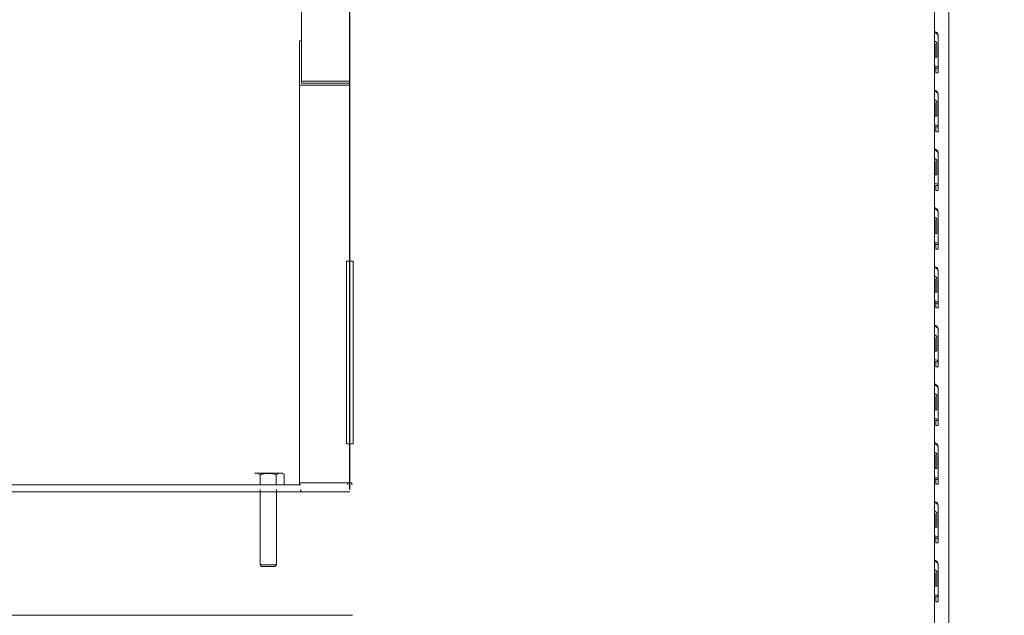
# Model space of a CAD drawing. Units: millimetres. Extents: x 75830 to 200495, y 18308 to 76262.
# Drawn here: x 96377 to 96981, y 60965 to 61330 of the extents above; entities that cross this region are included whole.
import ezdxf

# ---------------------------------------------------------------- set-up
doc = ezdxf.new("R2010")
doc.units = ezdxf.units.MM
doc.header["$LTSCALE"] = 10
for name, color, linetype, lineweight in [('HORMIGON', 6, 'Continuous', 30), ('PUERTAS-REJILLAS', 2, 'Continuous', 9), ('TRAFO', 1, 'Continuous', 9)]:
    doc.layers.add(name, color=color, linetype=linetype, lineweight=lineweight)

# ---------------------------------------------------------------- blocks, each defined once
blk = doc.blocks.new('A$C63366032')
at = {"layer": 'TRAFO', "color": 8}
for p, q in [((433.32, 167), (433.32, 1918.25)), ((403.71, 416), (403.71, 1056)), ((433.29, 167), (433.29, 1026)), ((403.71, 442), (402.46, 442)), ((402.46, 442), (402.46, 170)), ((403.71, 417.25), (433.46, 417.25)), ((433.46, 414.75), (402.46, 414.75)), ((433.46, 416), (403.71, 416)), ((433.32, 307), (431.28, 307)), ((431.28, 307), (431.28, 195)), ((433.29, 307), (431.3, 307)), ((431.3, 307), (431.3, 195)), ((433.43, 307), (435.47, 307)), ((433.46, 307), (435.45, 307)), ((435.45, 307), (435.45, 195)), ((435.47, 307), (435.47, 195)), ((431.28, 195), (433.32, 195)), ((431.3, 195), (433.29, 195)), ((435.47, 195), (433.43, 195)), ((435.45, 195), (433.46, 195)), ((374.95, 177), (391.94, 177)), ((376.33, 177), (378.55, 176.24)), ((378.55, 176.24), (378.9, 176.34)), ((378.55, 176.24), (378.55, 170)), ((378.9, 176.34), (379.23, 176.43)), ((379.23, 176.43), (379.57, 176.51)), ((379.57, 176.51), (379.9, 176.59)), ((379.9, 176.59), (380.23, 176.66)), ((380.23, 176.66), (380.55, 176.72)), ((380.55, 176.72), (380.88, 176.78)), ((380.88, 176.78), (381.2, 176.83)), ((381.2, 176.83), (381.52, 176.88)), ((381.52, 176.88), (381.84, 176.92)), ((381.84, 176.92), (382.16, 176.94)), ((382.16, 176.94), (382.48, 176.97)), ((382.48, 176.97), (382.8, 176.98)), ((382.8, 176.98), (383.12, 176.99)), ((383.12, 176.99), (383.45, 177)), ((388, 176.34), (388.34, 176.24)), ((388.34, 176.24), (390.56, 177)), ((388.34, 176.24), (388.34, 170)), ((391.03, 177), (391.9, 176.84)), ((391.9, 176.84), (393.25, 176.25)), ((393.25, 176.25), (391.94, 177)), ((393.25, 176.25), (393.25, 170)), ((4.61, 170), (403.46, 170)), ((433.46, 171.25), (402.46, 171.25)), ((432.2, 171.25), (433.43, 171.25)), ((432.2, 171.25), (432.2, 170)), ((434.55, 171.25), (433.32, 171.25)), ((434.55, 171.25), (434.55, 170)), ((388.34, 165.75), (206.66, 165.75)), ((378.45, 120.92), (378.45, 167)), ((378.46, 120.92), (378.46, 167)), ((388.44, 120.92), (388.44, 167)), ((388.44, 120.92), (388.44, 167)), ((403.44, 165.75), (388.44, 165.75)), ((433.43, 165.75), (388.44, 165.75)), ((403.44, 167), (403.44, 165.75)), ((403.46, 167), (403.46, 165.75)), ((388.44, 120.92), (378.45, 120.92)), ((379.36, 120), (378.45, 120.92)), ((388.44, 120.92), (378.46, 120.92)), ((379.37, 120), (378.46, 120.92)), ((387.53, 120), (388.44, 120.92)), ((387.53, 120), (388.44, 120.92)), ((387.53, 120), (379.36, 120)), ((387.53, 120), (379.37, 120)), ((-433.43, 90), (435.11, 90))]:
    blk.add_line(p, q, dxfattribs=at)
blk.add_lwpolyline([(383.45, 177), (383.77, 176.99), (384.09, 176.98), (384.41, 176.97), (384.74, 176.94), (385.06, 176.91), (385.38, 176.87), (385.7, 176.83), (386.03, 176.78), (386.35, 176.72), (386.68, 176.66), (387, 176.59), (387.33, 176.51), (387.66, 176.43), (388, 176.34)], dxfattribs=at)
blk = doc.blocks.new('A$C1E2B0B45')
at = {"layer": 'PUERTAS-REJILLAS', "linetype": 'Continuous'}
for points in [[(1881.44, 50), (1881.44, 727)], [(1872.61, 57.6), (1872.61, 697.6)], [(1872.61, 515.24), (1873.09, 515.13)], [(1873.09, 514.48), (1872.61, 514.59)], [(1873.09, 515.13), (1873.32, 515.04)], [(1873.32, 514.39), (1873.09, 514.48)], [(1873.32, 515.04), (1873.75, 514.82)], [(1873.75, 514.17), (1873.32, 514.39)], [(1873.75, 514.82), (1874.13, 514.54)], [(1874.13, 513.89), (1873.75, 514.17)], [(1874.13, 514.54), (1874.44, 514.21)], [(1874.44, 513.56), (1874.13, 513.89)], [(1874.44, 514.21), (1874.67, 513.84)], [(1874.67, 513.2), (1874.44, 513.56)], [(1874.67, 513.84), (1874.75, 513.65)], [(1874.75, 513.01), (1874.67, 513.2)], [(1874.86, 513.05), (1874.73, 513.05)], [(1874.75, 513.65), (1874.86, 513.05)], [(1874.86, 512.4), (1874.75, 513.01)], [(1874.86, 513.05), (1874.86, 512.4)], [(1872.61, 509.29), (1872.92, 509.24)], [(1872.61, 508.19), (1872.65, 508.16)], [(1872.61, 508.19), (1872.61, 508.19)], [(1872.65, 508.16), (1872.69, 508.14)], [(1872.69, 508.14), (1872.78, 508.05)], [(1872.78, 508.05), (1872.88, 507.9)], [(1872.88, 507.9), (1873.02, 507.54)], [(1872.92, 509.24), (1873.1, 509.18)], [(1873.02, 507.54), (1873.02, 507.52)], [(1873.02, 507.52), (1873.06, 507.17)], [(1873.06, 507.17), (1873.06, 499.69)], [(1873.06, 499.41), (1873.06, 507.17)], [(1873.1, 509.18), (1873.32, 509.07)], [(1873.32, 509.07), (1873.41, 509.01)], [(1873.41, 509.01), (1873.67, 508.8)], [(1873.67, 508.8), (1873.87, 508.57)], [(1873.87, 508.57), (1873.98, 508.39)], [(1873.98, 508.39), (1874.01, 508.34)], [(1874.01, 508.34), (1874.09, 508.14)], [(1874.09, 508.14), (1874.11, 508.03)], [(1874.11, 508.03), (1874.12, 507.93)], [(1874.12, 499.79), (1874.12, 507.93)], [(1874.86, 512.4), (1874.86, 507.91)], [(1874.86, 492.81), (1874.86, 512.4)], [(1874.86, 507.91), (1874.86, 490.48)], [(1872.61, 500.06), (1872.92, 500.06)], [(1872.92, 499.42), (1872.61, 499.42)], [(1872.92, 500.06), (1873.06, 500.06)], [(1873.32, 499.41), (1872.92, 499.42)], [(1873.03, 499.41), (1873.06, 499.69)], [(1873.41, 499.41), (1873.32, 499.41)], [(1873.67, 499.42), (1873.41, 499.41)], [(1873.87, 499.46), (1873.67, 499.42)], [(1873.98, 499.51), (1873.87, 499.46)], [(1874.01, 499.53), (1873.98, 499.51)], [(1874.09, 499.62), (1874.01, 499.53)], [(1874.01, 499.53), (1874.01, 499.53)], [(1874.11, 499.7), (1874.09, 499.62)], [(1874.12, 499.79), (1874.11, 499.7)], [(1872.61, 494.1), (1873.09, 494.11)], [(1872.61, 493.09), (1872.65, 493.1)], [(1872.65, 493.1), (1872.92, 493.1)], [(1872.92, 493.1), (1873.02, 493.08)], [(1873.02, 493.08), (1873.07, 493.07)], [(1873.07, 493.07), (1873.19, 493.02)], [(1873.09, 494.11), (1873.32, 494.08)], [(1873.19, 493.02), (1873.29, 492.95)], [(1873.29, 492.95), (1873.32, 492.92)], [(1873.32, 494.08), (1873.75, 493.98)], [(1873.32, 492.92), (1873.36, 492.81)], [(1873.96, 492.81), (1873.36, 492.81)], [(1873.36, 492.81), (1873.36, 489.84)], [(1873.36, 489.84), (1874.86, 489.84)], [(1873.75, 493.98), (1874.13, 493.82)], [(1874.86, 492.81), (1873.96, 492.81)], [(1874.13, 493.82), (1874.44, 493.61)], [(1874.44, 493.61), (1874.67, 493.36)], [(1874.67, 493.36), (1874.75, 493.23)], [(1874.75, 493.23), (1874.86, 492.81)], [(1874.86, 492.81), (1874.86, 489.84)], [(1872.61, 479.24), (1873.09, 479.13)], [(1873.09, 478.48), (1872.61, 478.59)], [(1873.09, 479.13), (1873.32, 479.04)], [(1873.32, 478.39), (1873.09, 478.48)], [(1873.32, 479.04), (1873.75, 478.82)], [(1873.75, 478.17), (1873.32, 478.39)], [(1873.75, 478.82), (1874.13, 478.54)], [(1874.13, 477.89), (1873.75, 478.17)], [(1874.13, 478.54), (1874.44, 478.21)], [(1874.44, 477.56), (1874.13, 477.89)], [(1874.44, 478.21), (1874.67, 477.84)], [(1874.67, 477.2), (1874.44, 477.56)], [(1874.67, 477.84), (1874.75, 477.65)], [(1874.75, 477.01), (1874.67, 477.2)], [(1874.86, 477.05), (1874.73, 477.05)], [(1874.75, 477.65), (1874.86, 477.05)], [(1874.86, 476.4), (1874.75, 477.01)], [(1874.86, 477.05), (1874.86, 476.4)], [(1872.61, 473.29), (1872.92, 473.24)], [(1872.61, 472.19), (1872.65, 472.16)], [(1872.61, 472.19), (1872.61, 472.19)], [(1872.65, 472.16), (1872.69, 472.14)], [(1872.69, 472.14), (1872.78, 472.05)], [(1872.78, 472.05), (1872.88, 471.9)], [(1872.88, 471.9), (1873.02, 471.54)], [(1872.92, 473.24), (1873.1, 473.18)], [(1873.02, 471.54), (1873.02, 471.52)], [(1873.02, 471.52), (1873.06, 471.17)], [(1873.06, 463.41), (1873.06, 471.17)], [(1873.06, 471.17), (1873.06, 463.69)], [(1873.1, 473.18), (1873.32, 473.07)], [(1873.32, 473.07), (1873.41, 473.01)], [(1873.41, 473.01), (1873.67, 472.8)], [(1873.67, 472.8), (1873.87, 472.57)], [(1873.87, 472.57), (1873.98, 472.39)], [(1873.98, 472.39), (1874.01, 472.34)], [(1874.01, 472.34), (1874.09, 472.14)], [(1874.09, 472.14), (1874.11, 472.03)], [(1874.11, 472.03), (1874.12, 471.93)], [(1874.12, 463.79), (1874.12, 471.93)], [(1874.86, 456.81), (1874.86, 476.4)], [(1874.86, 476.4), (1874.86, 471.91)], [(1874.86, 471.91), (1874.86, 454.48)], [(1872.61, 464.06), (1872.92, 464.06)], [(1872.92, 463.42), (1872.61, 463.42)], [(1872.92, 464.06), (1873.06, 464.06)], [(1873.32, 463.41), (1872.92, 463.42)], [(1873.03, 463.41), (1873.06, 463.69)], [(1873.41, 463.41), (1873.32, 463.41)], [(1873.67, 463.42), (1873.41, 463.41)], [(1873.87, 463.46), (1873.67, 463.42)], [(1873.98, 463.51), (1873.87, 463.46)], [(1874.01, 463.53), (1873.98, 463.51)], [(1874.09, 463.62), (1874.01, 463.53)], [(1874.01, 463.53), (1874.01, 463.53)], [(1874.11, 463.7), (1874.09, 463.62)], [(1874.12, 463.79), (1874.11, 463.7)], [(1872.61, 458.1), (1873.09, 458.11)], [(1872.61, 457.09), (1872.65, 457.1)], [(1872.65, 457.1), (1872.92, 457.1)], [(1872.92, 457.1), (1873.02, 457.08)], [(1873.02, 457.08), (1873.07, 457.07)], [(1873.07, 457.07), (1873.19, 457.02)], [(1873.09, 458.11), (1873.32, 458.08)], [(1873.19, 457.02), (1873.29, 456.95)], [(1873.29, 456.95), (1873.32, 456.92)], [(1873.32, 458.08), (1873.75, 457.98)], [(1873.32, 456.92), (1873.36, 456.81)], [(1873.96, 456.81), (1873.36, 456.81)], [(1873.36, 456.81), (1873.36, 453.84)], [(1873.36, 453.84), (1874.86, 453.84)], [(1873.75, 457.98), (1874.13, 457.82)], [(1874.86, 456.81), (1873.96, 456.81)], [(1874.13, 457.82), (1874.44, 457.61)], [(1874.44, 457.61), (1874.67, 457.36)], [(1874.67, 457.36), (1874.75, 457.23)], [(1874.75, 457.23), (1874.86, 456.81)], [(1874.86, 456.81), (1874.86, 453.84)], [(1872.61, 443.24), (1873.09, 443.13)], [(1873.09, 442.48), (1872.61, 442.59)], [(1873.09, 443.13), (1873.32, 443.04)], [(1873.32, 442.39), (1873.09, 442.48)], [(1873.32, 443.04), (1873.75, 442.82)], [(1873.75, 442.17), (1873.32, 442.39)], [(1873.75, 442.82), (1874.13, 442.54)], [(1874.13, 441.89), (1873.75, 442.17)], [(1874.13, 442.54), (1874.44, 442.21)], [(1874.44, 441.56), (1874.13, 441.89)], [(1874.44, 442.21), (1874.67, 441.84)], [(1874.67, 441.2), (1874.44, 441.56)], [(1874.67, 441.84), (1874.75, 441.65)], [(1874.75, 441.01), (1874.67, 441.2)], [(1874.86, 441.05), (1874.73, 441.05)], [(1874.75, 441.65), (1874.86, 441.05)], [(1874.86, 440.4), (1874.75, 441.01)], [(1874.86, 441.05), (1874.86, 440.4)], [(1872.61, 437.29), (1872.92, 437.24)], [(1872.61, 436.19), (1872.65, 436.16)], [(1872.61, 436.19), (1872.61, 436.19)], [(1872.65, 436.16), (1872.69, 436.14)], [(1872.69, 436.14), (1872.78, 436.05)], [(1872.78, 436.05), (1872.88, 435.9)], [(1872.88, 435.9), (1873.02, 435.54)], [(1872.92, 437.24), (1873.1, 437.18)], [(1873.02, 435.54), (1873.02, 435.52)], [(1873.02, 435.52), (1873.06, 435.17)], [(1873.06, 427.41), (1873.06, 435.17)], [(1873.06, 435.17), (1873.06, 427.69)], [(1873.1, 437.18), (1873.32, 437.07)], [(1873.32, 437.07), (1873.41, 437.01)], [(1873.41, 437.01), (1873.67, 436.8)], [(1873.67, 436.8), (1873.87, 436.57)], [(1873.87, 436.57), (1873.98, 436.39)], [(1873.98, 436.39), (1874.01, 436.34)], [(1874.01, 436.34), (1874.09, 436.14)], [(1874.09, 436.14), (1874.11, 436.03)], [(1874.11, 436.03), (1874.12, 435.93)], [(1874.12, 427.79), (1874.12, 435.93)], [(1874.86, 420.81), (1874.86, 440.4)], [(1874.86, 440.4), (1874.86, 435.91)], [(1874.86, 435.91), (1874.86, 418.48)], [(1872.61, 428.06), (1872.92, 428.06)], [(1872.92, 427.42), (1872.61, 427.42)], [(1872.92, 428.06), (1873.06, 428.06)], [(1873.32, 427.41), (1872.92, 427.42)], [(1873.03, 427.41), (1873.06, 427.69)], [(1873.41, 427.41), (1873.32, 427.41)], [(1873.67, 427.42), (1873.41, 427.41)], [(1873.87, 427.46), (1873.67, 427.42)], [(1873.98, 427.51), (1873.87, 427.46)], [(1874.01, 427.53), (1873.98, 427.51)], [(1874.09, 427.62), (1874.01, 427.53)], [(1874.01, 427.53), (1874.01, 427.53)], [(1874.11, 427.7), (1874.09, 427.62)], [(1874.12, 427.79), (1874.11, 427.7)], [(1872.61, 422.1), (1873.09, 422.11)], [(1872.61, 421.09), (1872.65, 421.1)], [(1872.65, 421.1), (1872.92, 421.1)], [(1872.92, 421.1), (1873.02, 421.08)], [(1873.02, 421.08), (1873.07, 421.07)], [(1873.07, 421.07), (1873.19, 421.02)], [(1873.09, 422.11), (1873.32, 422.08)], [(1873.19, 421.02), (1873.29, 420.95)], [(1873.29, 420.95), (1873.32, 420.92)], [(1873.32, 422.08), (1873.75, 421.98)], [(1873.32, 420.92), (1873.36, 420.81)], [(1873.96, 420.81), (1873.36, 420.81)], [(1873.36, 420.81), (1873.36, 417.84)], [(1873.36, 417.84), (1874.86, 417.84)], [(1873.75, 421.98), (1874.13, 421.82)], [(1874.86, 420.81), (1873.96, 420.81)], [(1874.13, 421.82), (1874.44, 421.61)], [(1874.44, 421.61), (1874.67, 421.36)], [(1874.67, 421.36), (1874.75, 421.23)], [(1874.75, 421.23), (1874.86, 420.81)], [(1874.86, 420.81), (1874.86, 417.84)], [(1872.61, 407.24), (1873.09, 407.13)], [(1873.09, 406.48), (1872.61, 406.59)], [(1873.09, 407.13), (1873.32, 407.04)], [(1873.32, 406.39), (1873.09, 406.48)], [(1873.32, 407.04), (1873.75, 406.82)], [(1873.75, 406.17), (1873.32, 406.39)], [(1873.75, 406.82), (1874.13, 406.54)], [(1874.13, 405.89), (1873.75, 406.17)], [(1874.13, 406.54), (1874.44, 406.21)], [(1874.44, 405.56), (1874.13, 405.89)], [(1874.44, 406.21), (1874.67, 405.84)], [(1874.67, 405.2), (1874.44, 405.56)], [(1874.67, 405.84), (1874.75, 405.65)], [(1874.75, 405.01), (1874.67, 405.2)], [(1874.86, 405.05), (1874.73, 405.05)], [(1874.75, 405.65), (1874.86, 405.05)], [(1874.86, 404.4), (1874.75, 405.01)], [(1874.86, 405.05), (1874.86, 404.4)], [(1874.86, 384.81), (1874.86, 404.4)], [(1874.86, 404.4), (1874.86, 399.91)], [(1872.61, 401.29), (1872.92, 401.24)], [(1872.61, 400.19), (1872.65, 400.16)], [(1872.61, 400.19), (1872.61, 400.19)], [(1872.65, 400.16), (1872.69, 400.14)], [(1872.69, 400.14), (1872.78, 400.05)], [(1872.78, 400.05), (1872.88, 399.9)], [(1872.88, 399.9), (1873.02, 399.54)], [(1872.92, 401.24), (1873.1, 401.18)], [(1873.02, 399.54), (1873.02, 399.52)], [(1873.02, 399.52), (1873.06, 399.17)], [(1873.06, 391.41), (1873.06, 399.17)], [(1873.06, 399.17), (1873.06, 391.69)], [(1873.1, 401.18), (1873.32, 401.07)], [(1873.32, 401.07), (1873.41, 401.01)], [(1873.41, 401.01), (1873.67, 400.8)], [(1873.67, 400.8), (1873.87, 400.57)], [(1873.87, 400.57), (1873.98, 400.39)], [(1873.98, 400.39), (1874.01, 400.34)], [(1874.01, 400.34), (1874.09, 400.14)], [(1874.09, 400.14), (1874.11, 400.03)], [(1874.11, 400.03), (1874.12, 399.93)], [(1874.12, 391.79), (1874.12, 399.93)], [(1874.86, 399.91), (1874.86, 382.48)], [(1872.61, 392.06), (1872.92, 392.06)], [(1872.92, 391.42), (1872.61, 391.42)], [(1872.92, 392.06), (1873.06, 392.06)], [(1873.32, 391.41), (1872.92, 391.42)], [(1873.03, 391.41), (1873.06, 391.69)], [(1873.41, 391.41), (1873.32, 391.41)], [(1873.67, 391.42), (1873.41, 391.41)], [(1873.87, 391.46), (1873.67, 391.42)], [(1873.98, 391.51), (1873.87, 391.46)], [(1874.01, 391.53), (1873.98, 391.51)], [(1874.09, 391.62), (1874.01, 391.53)], [(1874.01, 391.53), (1874.01, 391.53)], [(1874.11, 391.7), (1874.09, 391.62)], [(1874.12, 391.79), (1874.11, 391.7)], [(1872.61, 386.1), (1873.09, 386.11)], [(1872.61, 385.09), (1872.65, 385.1)], [(1872.65, 385.1), (1872.92, 385.1)], [(1872.92, 385.1), (1873.02, 385.08)], [(1873.02, 385.08), (1873.07, 385.07)], [(1873.07, 385.07), (1873.19, 385.02)], [(1873.09, 386.11), (1873.32, 386.08)], [(1873.19, 385.02), (1873.29, 384.95)], [(1873.29, 384.95), (1873.32, 384.92)], [(1873.32, 386.08), (1873.75, 385.98)], [(1873.32, 384.92), (1873.36, 384.81)], [(1873.96, 384.81), (1873.36, 384.81)], [(1873.36, 384.81), (1873.36, 381.84)], [(1873.36, 381.84), (1874.86, 381.84)], [(1873.75, 385.98), (1874.13, 385.82)], [(1874.86, 384.81), (1873.96, 384.81)], [(1874.13, 385.82), (1874.44, 385.61)], [(1874.44, 385.61), (1874.67, 385.36)], [(1874.67, 385.36), (1874.75, 385.23)], [(1874.75, 385.23), (1874.86, 384.81)], [(1874.86, 384.81), (1874.86, 381.84)], [(1872.61, 371.24), (1873.09, 371.13)], [(1873.09, 370.48), (1872.61, 370.59)], [(1873.09, 371.13), (1873.32, 371.04)], [(1873.32, 370.39), (1873.09, 370.48)], [(1873.32, 371.04), (1873.75, 370.82)], [(1873.75, 370.17), (1873.32, 370.39)], [(1873.75, 370.82), (1874.13, 370.54)], [(1874.13, 369.89), (1873.75, 370.17)], [(1874.13, 370.54), (1874.44, 370.21)], [(1874.44, 369.56), (1874.13, 369.89)], [(1874.44, 370.21), (1874.67, 369.84)], [(1874.67, 369.2), (1874.44, 369.56)], [(1874.67, 369.84), (1874.75, 369.65)], [(1874.75, 369.01), (1874.67, 369.2)], [(1874.86, 369.05), (1874.73, 369.05)], [(1874.75, 369.65), (1874.86, 369.05)], [(1874.86, 368.4), (1874.75, 369.01)], [(1874.86, 369.05), (1874.86, 368.4)], [(1874.86, 348.81), (1874.86, 368.4)], [(1874.86, 368.4), (1874.86, 363.91)], [(1872.61, 365.29), (1872.92, 365.24)], [(1872.61, 364.19), (1872.65, 364.16)], [(1872.61, 364.19), (1872.61, 364.19)], [(1872.65, 364.16), (1872.69, 364.14)], [(1872.69, 364.14), (1872.78, 364.05)], [(1872.78, 364.05), (1872.88, 363.9)], [(1872.88, 363.9), (1873.02, 363.54)], [(1872.92, 365.24), (1873.1, 365.18)], [(1873.02, 363.54), (1873.02, 363.52)], [(1873.02, 363.52), (1873.06, 363.17)], [(1873.06, 355.41), (1873.06, 363.17)], [(1873.06, 363.17), (1873.06, 355.69)], [(1873.1, 365.18), (1873.32, 365.07)], [(1873.32, 365.07), (1873.41, 365.01)], [(1873.41, 365.01), (1873.67, 364.8)], [(1873.67, 364.8), (1873.87, 364.57)], [(1873.87, 364.57), (1873.98, 364.39)], [(1873.98, 364.39), (1874.01, 364.34)], [(1874.01, 364.34), (1874.09, 364.14)], [(1874.09, 364.14), (1874.11, 364.03)], [(1874.11, 364.03), (1874.12, 363.93)], [(1874.12, 355.79), (1874.12, 363.93)], [(1874.86, 363.91), (1874.86, 346.48)], [(1872.61, 356.06), (1872.92, 356.06)], [(1872.92, 356.06), (1873.06, 356.06)], [(1872.92, 355.42), (1872.61, 355.42)], [(1872.61, 350.1), (1873.09, 350.11)], [(1873.32, 355.41), (1872.92, 355.42)], [(1873.03, 355.41), (1873.06, 355.69)], [(1873.09, 350.11), (1873.32, 350.08)], [(1873.41, 355.41), (1873.32, 355.41)], [(1873.32, 350.08), (1873.75, 349.98)], [(1873.67, 355.42), (1873.41, 355.41)], [(1873.87, 355.46), (1873.67, 355.42)], [(1873.98, 355.51), (1873.87, 355.46)], [(1874.01, 355.53), (1873.98, 355.51)], [(1874.09, 355.62), (1874.01, 355.53)], [(1874.01, 355.53), (1874.01, 355.53)], [(1874.11, 355.7), (1874.09, 355.62)], [(1874.12, 355.79), (1874.11, 355.7)], [(1872.61, 349.09), (1872.65, 349.1)], [(1872.65, 349.1), (1872.92, 349.1)], [(1872.92, 349.1), (1873.02, 349.08)], [(1873.02, 349.08), (1873.07, 349.07)], [(1873.07, 349.07), (1873.19, 349.02)], [(1873.19, 349.02), (1873.29, 348.95)], [(1873.29, 348.95), (1873.32, 348.92)], [(1873.32, 348.92), (1873.36, 348.81)], [(1873.96, 348.81), (1873.36, 348.81)], [(1873.36, 348.81), (1873.36, 345.84)], [(1873.36, 345.84), (1874.86, 345.84)], [(1873.75, 349.98), (1874.13, 349.82)], [(1874.86, 348.81), (1873.96, 348.81)], [(1874.13, 349.82), (1874.44, 349.61)], [(1874.44, 349.61), (1874.67, 349.36)], [(1874.67, 349.36), (1874.75, 349.23)], [(1874.75, 349.23), (1874.86, 348.81)], [(1874.86, 348.81), (1874.86, 345.84)], [(1872.61, 335.24), (1873.09, 335.13)], [(1873.09, 334.48), (1872.61, 334.59)], [(1873.09, 335.13), (1873.32, 335.04)], [(1873.32, 334.39), (1873.09, 334.48)], [(1873.32, 335.04), (1873.75, 334.82)], [(1873.75, 334.17), (1873.32, 334.39)], [(1873.75, 334.82), (1874.13, 334.54)], [(1874.13, 333.89), (1873.75, 334.17)], [(1874.13, 334.54), (1874.44, 334.21)], [(1874.44, 333.56), (1874.13, 333.89)], [(1874.44, 334.21), (1874.67, 333.84)], [(1874.67, 333.2), (1874.44, 333.56)], [(1874.67, 333.84), (1874.75, 333.65)], [(1874.75, 333.01), (1874.67, 333.2)], [(1874.86, 333.05), (1874.73, 333.05)], [(1874.75, 333.65), (1874.86, 333.05)], [(1874.86, 332.4), (1874.75, 333.01)], [(1874.86, 333.05), (1874.86, 332.4)], [(1874.86, 312.81), (1874.86, 332.4)], [(1874.86, 332.4), (1874.86, 327.91)], [(1872.61, 329.29), (1872.92, 329.24)], [(1872.61, 328.19), (1872.65, 328.16)], [(1872.61, 328.19), (1872.61, 328.19)], [(1872.65, 328.16), (1872.69, 328.14)], [(1872.69, 328.14), (1872.78, 328.05)], [(1872.78, 328.05), (1872.88, 327.9)], [(1872.88, 327.9), (1873.02, 327.54)], [(1872.92, 329.24), (1873.1, 329.18)], [(1873.02, 327.54), (1873.02, 327.52)], [(1873.02, 327.52), (1873.06, 327.17)], [(1873.06, 319.41), (1873.06, 327.17)], [(1873.06, 327.17), (1873.06, 319.69)], [(1873.1, 329.18), (1873.32, 329.07)], [(1873.32, 329.07), (1873.41, 329.01)], [(1873.41, 329.01), (1873.67, 328.8)], [(1873.67, 328.8), (1873.87, 328.57)], [(1873.87, 328.57), (1873.98, 328.39)], [(1873.98, 328.39), (1874.01, 328.34)], [(1874.01, 328.34), (1874.09, 328.14)], [(1874.09, 328.14), (1874.11, 328.03)], [(1874.11, 328.03), (1874.12, 327.93)], [(1874.12, 319.79), (1874.12, 327.93)], [(1874.86, 327.91), (1874.86, 310.48)], [(1872.61, 320.06), (1872.92, 320.06)], [(1872.92, 320.06), (1873.06, 320.06)], [(1872.92, 319.42), (1872.61, 319.42)], [(1872.61, 314.1), (1873.09, 314.11)], [(1873.32, 319.41), (1872.92, 319.42)], [(1873.03, 319.41), (1873.06, 319.69)], [(1873.09, 314.11), (1873.32, 314.08)], [(1873.41, 319.41), (1873.32, 319.41)], [(1873.32, 314.08), (1873.75, 313.98)], [(1873.67, 319.42), (1873.41, 319.41)], [(1873.87, 319.46), (1873.67, 319.42)], [(1873.75, 313.98), (1874.13, 313.82)], [(1873.98, 319.51), (1873.87, 319.46)], [(1874.01, 319.53), (1873.98, 319.51)], [(1874.09, 319.62), (1874.01, 319.53)], [(1874.01, 319.53), (1874.01, 319.53)], [(1874.11, 319.7), (1874.09, 319.62)], [(1874.12, 319.79), (1874.11, 319.7)], [(1874.13, 313.82), (1874.44, 313.61)], [(1872.61, 313.09), (1872.65, 313.1)], [(1872.65, 313.1), (1872.92, 313.1)], [(1872.92, 313.1), (1873.02, 313.08)], [(1873.02, 313.08), (1873.07, 313.07)], [(1873.07, 313.07), (1873.19, 313.02)], [(1873.19, 313.02), (1873.29, 312.95)], [(1873.29, 312.95), (1873.32, 312.92)], [(1873.32, 312.92), (1873.36, 312.81)], [(1873.96, 312.81), (1873.36, 312.81)], [(1873.36, 312.81), (1873.36, 309.84)], [(1873.36, 309.84), (1874.86, 309.84)], [(1874.86, 312.81), (1873.96, 312.81)], [(1874.44, 313.61), (1874.67, 313.36)], [(1874.67, 313.36), (1874.75, 313.23)], [(1874.75, 313.23), (1874.86, 312.81)], [(1874.86, 312.81), (1874.86, 309.84)], [(1872.61, 299.24), (1873.09, 299.13)], [(1873.09, 298.48), (1872.61, 298.59)], [(1873.09, 299.13), (1873.32, 299.04)], [(1873.32, 298.39), (1873.09, 298.48)], [(1873.32, 299.04), (1873.75, 298.82)], [(1873.75, 298.17), (1873.32, 298.39)], [(1873.75, 298.82), (1874.13, 298.54)], [(1874.13, 297.89), (1873.75, 298.17)], [(1874.13, 298.54), (1874.44, 298.21)], [(1874.44, 297.56), (1874.13, 297.89)], [(1874.44, 298.21), (1874.67, 297.84)], [(1874.67, 297.2), (1874.44, 297.56)], [(1874.67, 297.84), (1874.75, 297.65)], [(1874.75, 297.01), (1874.67, 297.2)], [(1874.86, 297.05), (1874.73, 297.05)], [(1874.75, 297.65), (1874.86, 297.05)], [(1874.86, 296.4), (1874.75, 297.01)], [(1874.86, 297.05), (1874.86, 296.4)], [(1874.86, 276.81), (1874.86, 296.4)], [(1874.86, 296.4), (1874.86, 291.91)], [(1872.61, 293.29), (1872.92, 293.24)], [(1872.61, 292.19), (1872.65, 292.16)], [(1872.61, 292.19), (1872.61, 292.19)], [(1872.65, 292.16), (1872.69, 292.14)], [(1872.69, 292.14), (1872.78, 292.05)], [(1872.78, 292.05), (1872.88, 291.9)], [(1872.88, 291.9), (1873.02, 291.54)], [(1872.92, 293.24), (1873.1, 293.18)], [(1873.02, 291.54), (1873.02, 291.52)], [(1873.02, 291.52), (1873.06, 291.17)], [(1873.06, 283.41), (1873.06, 291.17)], [(1873.06, 291.17), (1873.06, 283.69)], [(1873.1, 293.18), (1873.32, 293.07)], [(1873.32, 293.07), (1873.41, 293.01)], [(1873.41, 293.01), (1873.67, 292.8)], [(1873.67, 292.8), (1873.87, 292.57)], [(1873.87, 292.57), (1873.98, 292.39)], [(1873.98, 292.39), (1874.01, 292.34)], [(1874.01, 292.34), (1874.09, 292.14)], [(1874.09, 292.14), (1874.11, 292.03)], [(1874.11, 292.03), (1874.12, 291.93)], [(1874.12, 283.79), (1874.12, 291.93)], [(1874.86, 291.91), (1874.86, 274.48)], [(1872.61, 284.06), (1872.92, 284.06)], [(1872.92, 284.06), (1873.06, 284.06)], [(1873.03, 283.41), (1873.06, 283.69)], [(1874.11, 283.7), (1874.09, 283.62)], [(1874.12, 283.79), (1874.11, 283.7)], [(1872.92, 283.42), (1872.61, 283.42)], [(1872.61, 278.1), (1873.09, 278.11)], [(1873.32, 283.41), (1872.92, 283.42)], [(1873.09, 278.11), (1873.32, 278.08)], [(1873.41, 283.41), (1873.32, 283.41)], [(1873.32, 278.08), (1873.75, 277.98)], [(1873.67, 283.42), (1873.41, 283.41)], [(1873.87, 283.46), (1873.67, 283.42)], [(1873.75, 277.98), (1874.13, 277.82)], [(1873.98, 283.51), (1873.87, 283.46)], [(1874.01, 283.53), (1873.98, 283.51)], [(1874.09, 283.62), (1874.01, 283.53)], [(1874.01, 283.53), (1874.01, 283.53)], [(1874.13, 277.82), (1874.44, 277.61)], [(1874.44, 277.61), (1874.67, 277.36)], [(1872.61, 277.09), (1872.65, 277.1)], [(1872.65, 277.1), (1872.92, 277.1)], [(1872.92, 277.1), (1873.02, 277.08)], [(1873.02, 277.08), (1873.07, 277.07)], [(1873.07, 277.07), (1873.19, 277.02)], [(1873.19, 277.02), (1873.29, 276.95)], [(1873.29, 276.95), (1873.32, 276.92)], [(1873.32, 276.92), (1873.36, 276.81)], [(1873.96, 276.81), (1873.36, 276.81)], [(1873.36, 276.81), (1873.36, 273.84)], [(1873.36, 273.84), (1874.86, 273.84)], [(1874.86, 276.81), (1873.96, 276.81)], [(1874.67, 277.36), (1874.75, 277.23)], [(1874.75, 277.23), (1874.86, 276.81)], [(1874.86, 276.81), (1874.86, 273.84)], [(1872.61, 263.24), (1873.09, 263.13)], [(1873.09, 262.48), (1872.61, 262.59)], [(1873.09, 263.13), (1873.32, 263.04)], [(1873.32, 262.39), (1873.09, 262.48)], [(1873.32, 263.04), (1873.75, 262.82)], [(1873.75, 262.17), (1873.32, 262.39)], [(1873.75, 262.82), (1874.13, 262.54)], [(1874.13, 261.89), (1873.75, 262.17)], [(1874.13, 262.54), (1874.44, 262.21)], [(1874.44, 261.56), (1874.13, 261.89)], [(1874.44, 262.21), (1874.67, 261.84)], [(1874.67, 261.2), (1874.44, 261.56)], [(1874.67, 261.84), (1874.75, 261.65)], [(1874.75, 261.01), (1874.67, 261.2)], [(1874.86, 261.05), (1874.73, 261.05)], [(1874.75, 261.65), (1874.86, 261.05)], [(1874.86, 260.4), (1874.75, 261.01)], [(1874.86, 261.05), (1874.86, 260.4)], [(1874.86, 260.4), (1874.86, 255.91)], [(1874.86, 240.81), (1874.86, 260.4)], [(1872.61, 257.29), (1872.92, 257.24)], [(1872.61, 256.19), (1872.65, 256.16)], [(1872.61, 256.19), (1872.61, 256.19)], [(1872.65, 256.16), (1872.69, 256.14)], [(1872.69, 256.14), (1872.78, 256.05)], [(1872.78, 256.05), (1872.88, 255.9)], [(1872.88, 255.9), (1873.02, 255.54)], [(1872.92, 257.24), (1873.1, 257.18)], [(1873.02, 255.54), (1873.02, 255.52)], [(1873.02, 255.52), (1873.06, 255.17)], [(1873.06, 255.17), (1873.06, 247.69)], [(1873.06, 247.41), (1873.06, 255.17)], [(1873.1, 257.18), (1873.32, 257.07)], [(1873.32, 257.07), (1873.41, 257.01)], [(1873.41, 257.01), (1873.67, 256.8)], [(1873.67, 256.8), (1873.87, 256.57)], [(1873.87, 256.57), (1873.98, 256.39)], [(1873.98, 256.39), (1874.01, 256.34)], [(1874.01, 256.34), (1874.09, 256.14)], [(1874.09, 256.14), (1874.11, 256.03)], [(1874.11, 256.03), (1874.12, 255.93)], [(1874.12, 247.79), (1874.12, 255.93)], [(1874.86, 255.91), (1874.86, 238.48)], [(1872.61, 248.06), (1872.92, 248.06)], [(1872.92, 247.42), (1872.61, 247.42)], [(1872.92, 248.06), (1873.06, 248.06)], [(1873.03, 247.41), (1873.06, 247.69)], [(1873.67, 247.42), (1873.41, 247.41)], [(1873.87, 247.46), (1873.67, 247.42)], [(1873.98, 247.51), (1873.87, 247.46)], [(1874.01, 247.53), (1873.98, 247.51)], [(1874.09, 247.62), (1874.01, 247.53)], [(1874.01, 247.53), (1874.01, 247.53)], [(1874.11, 247.7), (1874.09, 247.62)], [(1874.12, 247.79), (1874.11, 247.7)], [(1872.61, 242.1), (1873.09, 242.11)], [(1873.32, 247.41), (1872.92, 247.42)], [(1873.09, 242.11), (1873.32, 242.08)], [(1873.41, 247.41), (1873.32, 247.41)], [(1873.32, 242.08), (1873.75, 241.98)], [(1873.75, 241.98), (1874.13, 241.82)], [(1874.13, 241.82), (1874.44, 241.61)], [(1874.44, 241.61), (1874.67, 241.36)], [(1872.61, 241.09), (1872.65, 241.1)], [(1872.65, 241.1), (1872.92, 241.1)], [(1872.92, 241.1), (1873.02, 241.08)], [(1873.02, 241.08), (1873.07, 241.07)], [(1873.07, 241.07), (1873.19, 241.02)], [(1873.19, 241.02), (1873.29, 240.95)], [(1873.29, 240.95), (1873.32, 240.92)], [(1873.32, 240.92), (1873.36, 240.81)], [(1873.96, 240.81), (1873.36, 240.81)], [(1873.36, 240.81), (1873.36, 237.84)], [(1873.36, 237.84), (1874.86, 237.84)], [(1874.86, 240.81), (1873.96, 240.81)], [(1874.67, 241.36), (1874.75, 241.23)], [(1874.75, 241.23), (1874.86, 240.81)], [(1874.86, 240.81), (1874.86, 237.84)], [(1872.61, 227.24), (1873.09, 227.13)], [(1873.09, 226.48), (1872.61, 226.59)], [(1873.09, 227.13), (1873.32, 227.04)], [(1873.32, 226.39), (1873.09, 226.48)], [(1873.32, 227.04), (1873.75, 226.82)], [(1873.75, 226.17), (1873.32, 226.39)], [(1873.75, 226.82), (1874.13, 226.54)], [(1874.13, 225.89), (1873.75, 226.17)], [(1874.13, 226.54), (1874.44, 226.21)], [(1874.44, 225.56), (1874.13, 225.89)], [(1874.44, 226.21), (1874.67, 225.84)], [(1874.67, 225.2), (1874.44, 225.56)], [(1874.67, 225.84), (1874.75, 225.65)], [(1874.75, 225.01), (1874.67, 225.2)], [(1874.86, 225.05), (1874.73, 225.05)], [(1874.75, 225.65), (1874.86, 225.05)], [(1874.86, 224.4), (1874.75, 225.01)], [(1874.86, 225.05), (1874.86, 224.4)], [(1874.86, 204.81), (1874.86, 224.4)], [(1874.86, 224.4), (1874.86, 219.91)], [(1872.61, 221.29), (1872.92, 221.24)], [(1872.61, 220.19), (1872.65, 220.16)], [(1872.61, 220.19), (1872.61, 220.19)], [(1872.65, 220.16), (1872.69, 220.14)], [(1872.69, 220.14), (1872.78, 220.05)], [(1872.78, 220.05), (1872.88, 219.9)], [(1872.88, 219.9), (1873.02, 219.54)], [(1872.92, 221.24), (1873.1, 221.18)], [(1873.02, 219.54), (1873.02, 219.52)], [(1873.02, 219.52), (1873.06, 219.17)], [(1873.06, 211.41), (1873.06, 219.17)], [(1873.06, 219.17), (1873.06, 211.69)], [(1873.1, 221.18), (1873.32, 221.07)], [(1873.32, 221.07), (1873.41, 221.01)], [(1873.41, 221.01), (1873.67, 220.8)], [(1873.67, 220.8), (1873.87, 220.57)], [(1873.87, 220.57), (1873.98, 220.39)], [(1873.98, 220.39), (1874.01, 220.34)], [(1874.01, 220.34), (1874.09, 220.14)], [(1874.09, 220.14), (1874.11, 220.03)], [(1874.11, 220.03), (1874.12, 219.93)], [(1874.12, 211.79), (1874.12, 219.93)], [(1874.86, 219.91), (1874.86, 202.48)], [(1872.61, 212.06), (1872.92, 212.06)], [(1872.92, 211.42), (1872.61, 211.42)], [(1872.92, 212.06), (1873.06, 212.06)], [(1873.32, 211.41), (1872.92, 211.42)], [(1873.03, 211.41), (1873.06, 211.69)], [(1873.41, 211.41), (1873.32, 211.41)], [(1873.67, 211.42), (1873.41, 211.41)], [(1873.87, 211.46), (1873.67, 211.42)], [(1873.98, 211.51), (1873.87, 211.46)], [(1874.01, 211.53), (1873.98, 211.51)], [(1874.09, 211.62), (1874.01, 211.53)], [(1874.01, 211.53), (1874.01, 211.53)], [(1874.11, 211.7), (1874.09, 211.62)], [(1874.12, 211.79), (1874.11, 211.7)], [(1872.61, 206.1), (1873.09, 206.11)], [(1873.09, 206.11), (1873.32, 206.08)], [(1873.32, 206.08), (1873.75, 205.98)], [(1873.75, 205.98), (1874.13, 205.82)], [(1874.13, 205.82), (1874.44, 205.61)], [(1874.44, 205.61), (1874.67, 205.36)], [(1874.67, 205.36), (1874.75, 205.23)], [(1874.75, 205.23), (1874.86, 204.81)], [(1872.61, 205.09), (1872.65, 205.1)], [(1872.65, 205.1), (1872.92, 205.1)], [(1872.92, 205.1), (1873.02, 205.08)], [(1873.02, 205.08), (1873.07, 205.07)], [(1873.07, 205.07), (1873.19, 205.02)], [(1873.19, 205.02), (1873.29, 204.95)], [(1873.29, 204.95), (1873.32, 204.92)], [(1873.32, 204.92), (1873.36, 204.81)], [(1873.96, 204.81), (1873.36, 204.81)], [(1873.36, 204.81), (1873.36, 201.84)], [(1873.36, 201.84), (1874.86, 201.84)], [(1874.86, 204.81), (1873.96, 204.81)], [(1874.86, 204.81), (1874.86, 201.84)], [(1872.61, 191.24), (1873.09, 191.13)], [(1873.09, 190.48), (1872.61, 190.59)], [(1873.09, 191.13), (1873.32, 191.04)], [(1873.32, 190.39), (1873.09, 190.48)], [(1873.32, 191.04), (1873.75, 190.82)], [(1873.75, 190.17), (1873.32, 190.39)], [(1873.75, 190.82), (1874.13, 190.54)], [(1874.13, 189.89), (1873.75, 190.17)], [(1874.13, 190.54), (1874.44, 190.21)], [(1874.44, 189.56), (1874.13, 189.89)], [(1874.44, 190.21), (1874.67, 189.84)], [(1874.67, 189.2), (1874.44, 189.56)], [(1874.67, 189.84), (1874.75, 189.65)], [(1874.75, 189.01), (1874.67, 189.2)], [(1874.86, 189.05), (1874.73, 189.05)], [(1874.75, 189.65), (1874.86, 189.05)], [(1874.86, 188.4), (1874.75, 189.01)], [(1874.86, 189.05), (1874.86, 188.4)], [(1874.86, 168.81), (1874.86, 188.4)], [(1874.86, 188.4), (1874.86, 183.91)], [(1872.61, 185.29), (1872.92, 185.24)], [(1872.61, 184.19), (1872.65, 184.16)], [(1872.61, 184.19), (1872.61, 184.19)], [(1872.65, 184.16), (1872.69, 184.14)], [(1872.69, 184.14), (1872.78, 184.05)], [(1872.78, 184.05), (1872.88, 183.9)], [(1872.88, 183.9), (1873.02, 183.54)], [(1872.92, 185.24), (1873.1, 185.18)], [(1873.02, 183.54), (1873.02, 183.52)], [(1873.02, 183.52), (1873.06, 183.17)], [(1873.06, 175.41), (1873.06, 183.17)], [(1873.06, 183.17), (1873.06, 175.69)], [(1873.1, 185.18), (1873.32, 185.07)], [(1873.32, 185.07), (1873.41, 185.01)], [(1873.41, 185.01), (1873.67, 184.8)], [(1873.67, 184.8), (1873.87, 184.57)], [(1873.87, 184.57), (1873.98, 184.39)], [(1873.98, 184.39), (1874.01, 184.34)], [(1874.01, 184.34), (1874.09, 184.14)], [(1874.09, 184.14), (1874.11, 184.03)], [(1874.11, 184.03), (1874.12, 183.93)], [(1874.12, 175.79), (1874.12, 183.93)], [(1874.86, 183.91), (1874.86, 166.48)], [(1872.61, 176.06), (1872.92, 176.06)], [(1872.92, 175.42), (1872.61, 175.42)], [(1872.92, 176.06), (1873.06, 176.06)], [(1873.32, 175.41), (1872.92, 175.42)], [(1873.03, 175.41), (1873.06, 175.69)], [(1873.41, 175.41), (1873.32, 175.41)], [(1873.67, 175.42), (1873.41, 175.41)], [(1873.87, 175.46), (1873.67, 175.42)], [(1873.98, 175.51), (1873.87, 175.46)], [(1874.01, 175.53), (1873.98, 175.51)], [(1874.09, 175.62), (1874.01, 175.53)], [(1874.01, 175.53), (1874.01, 175.53)], [(1874.11, 175.7), (1874.09, 175.62)], [(1874.12, 175.79), (1874.11, 175.7)], [(1872.61, 170.1), (1873.09, 170.11)], [(1872.61, 169.09), (1872.65, 169.1)], [(1872.65, 169.1), (1872.92, 169.1)], [(1872.92, 169.1), (1873.02, 169.08)], [(1873.02, 169.08), (1873.07, 169.07)], [(1873.07, 169.07), (1873.19, 169.02)], [(1873.09, 170.11), (1873.32, 170.08)], [(1873.19, 169.02), (1873.29, 168.95)], [(1873.32, 170.08), (1873.75, 169.98)], [(1873.75, 169.98), (1874.13, 169.82)], [(1874.13, 169.82), (1874.44, 169.61)], [(1874.44, 169.61), (1874.67, 169.36)], [(1874.67, 169.36), (1874.75, 169.23)], [(1874.75, 169.23), (1874.86, 168.81)], [(1873.29, 168.95), (1873.32, 168.92)], [(1873.32, 168.92), (1873.36, 168.81)], [(1873.96, 168.81), (1873.36, 168.81)], [(1873.36, 168.81), (1873.36, 165.84)], [(1873.36, 165.84), (1874.86, 165.84)], [(1874.86, 168.81), (1873.96, 168.81)], [(1874.86, 168.81), (1874.86, 165.84)]]:
    blk.add_lwpolyline(points, dxfattribs=at)
at = {"layer": 'TRAFO'}
blk.add_blockref('A$C63366032', (1080.89, 67.5), dxfattribs=at)

msp = doc.modelspace()

# ---------------------------------------------------------------- linework, layer by layer
at = {"layer": 'TRAFO'}
msp.add_ellipse((103659.07, 56392.69), major_axis=(-27793.43, -91.65), ratio=0.71306, dxfattribs=at)

# ---------------------------------------------------------------- block references
at = {"layer": 'HORMIGON'}
msp.add_blockref('A$C1E2B0B45', (95065.27, 60807.63), dxfattribs=at)

doc.saveas('drawing.dxf')
